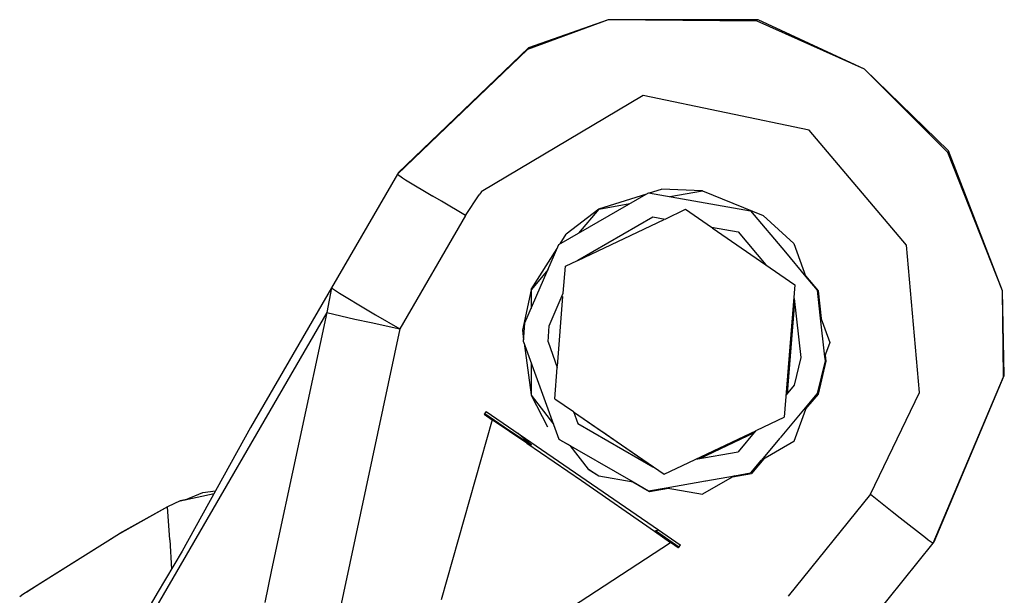
# Model space of a CAD drawing. Units: millimetres. Extents: x 977 to 9656, y -1877 to 2068.
# Drawn here: x 2821 to 2875, y 1419 to 1450 of the extents above; entities that cross this region are included whole.
import ezdxf

# ---------------------------------------------------------------- set-up
doc = ezdxf.new("R2010")
doc.units = ezdxf.units.MM
doc.layers.add('TFR-TRI', color=7, linetype='CONTINUOUS', true_color=0xffffff)

msp = doc.modelspace()

# ---------------------------------------------------------------- linework, layer by layer
at = {"layer": 'TFR-TRI', "color": 18, "linetype": 'CONTINUOUS'}
for p, q in [((2853.364441, 1450.279785), (2848.913025, 1448.641113)), ((2853.364441, 1450.279785), (2848.913025, 1448.641113)), ((2853.364441, 1450.279785), (2848.959656, 1448.71875)), ((2861.630554, 1450.275391), (2853.364441, 1450.279785)), ((2861.583923, 1450.198242), (2853.364441, 1450.279785)), ((2861.583923, 1450.198242), (2853.364441, 1450.279785)), ((2867.50531, 1447.543457), (2861.583923, 1450.198242)), ((2867.50531, 1447.543457), (2861.583923, 1450.198242)), ((2867.50531, 1447.543457), (2861.630554, 1450.275391)), ((2848.913025, 1448.641113), (2841.733337, 1441.750488)), ((2848.913025, 1448.641113), (2841.733337, 1441.750488)), ((2848.959656, 1448.71875), (2841.779724, 1441.827148)), ((2872.101257, 1442.960449), (2867.50531, 1447.543457)), ((2872.101257, 1442.960449), (2867.50531, 1447.543457)), ((2872.147644, 1443.037598), (2867.50531, 1447.543457)), ((2855.298279, 1446.106445), (2846.364441, 1440.785645)), ((2855.298279, 1446.106445), (2846.364441, 1440.785645)), ((2864.455994, 1444.188965), (2855.298279, 1446.106445)), ((2864.455994, 1444.188965), (2855.298279, 1446.106445)), ((2869.829285, 1437.847168), (2864.455994, 1444.188965)), ((2869.829285, 1437.847168), (2864.455994, 1444.188965)), ((2875.113464, 1435.313477), (2872.101257, 1442.960449)), ((2875.113464, 1435.313477), (2872.101257, 1442.960449)), ((2875.113464, 1435.313477), (2872.147644, 1443.037598)), ((2841.733337, 1441.750488), (2838.103699, 1435.493652)), ((2841.779724, 1441.827148), (2841.733337, 1441.750488)), ((2841.733337, 1441.750488), (2842.011658, 1441.554199)), ((2841.733337, 1441.750488), (2842.011658, 1441.554199)), ((2842.011658, 1441.554199), (2842.175964, 1441.450684)), ((2842.011658, 1441.554199), (2842.175964, 1441.450684)), ((2842.175964, 1441.450684), (2843.688171, 1440.537109)), ((2842.175964, 1441.450684), (2843.688171, 1440.537109)), ((2846.348083, 1440.763672), (2846.237976, 1440.613281)), ((2846.348083, 1440.763672), (2846.237976, 1440.613281)), ((2846.362488, 1440.783203), (2846.348083, 1440.763672)), ((2846.362488, 1440.783203), (2846.348083, 1440.763672)), ((2846.364441, 1440.785645), (2846.362488, 1440.783203)), ((2846.364441, 1440.785645), (2846.362488, 1440.783203)), ((2855.642517, 1440.722656), (2856.300232, 1440.932129)), ((2858.566345, 1440.84375), (2856.300232, 1440.932129)), ((2856.761902, 1440.525391), (2858.57074, 1440.844727)), ((2858.57074, 1440.844727), (2861.921326, 1439.470703)), ((2844.163269, 1440.258301), (2843.688171, 1440.537109)), ((2844.163269, 1440.258301), (2843.688171, 1440.537109)), ((2845.499451, 1439.475098), (2844.163269, 1440.258301)), ((2845.499451, 1439.475098), (2844.163269, 1440.258301)), ((2845.499451, 1439.475098), (2846.237976, 1440.613281)), ((2845.499451, 1439.475098), (2846.237976, 1440.613281)), ((2850.647888, 1437.875488), (2855.594177, 1440.731445)), ((2852.855164, 1439.836914), (2855.501892, 1440.678223)), ((2855.594177, 1440.731445), (2861.219421, 1439.739746)), ((2852.839294, 1439.828613), (2851.047791, 1438.437988)), ((2852.844666, 1439.834961), (2851.71991, 1438.494629)), ((2852.844666, 1439.834961), (2854.567322, 1440.138672)), ((2856.500916, 1439.283203), (2857.629333, 1439.818848)), ((2857.629333, 1439.818848), (2859.059753, 1438.832031)), ((2857.629333, 1439.818848), (2859.059753, 1438.832031)), ((2861.219421, 1439.739746), (2863.140564, 1437.450195)), ((2861.219421, 1439.739746), (2863.140564, 1437.450195)), ((2845.499451, 1439.475098), (2841.869812, 1433.219238)), ((2845.499451, 1439.475098), (2841.869812, 1433.219238)), ((2851.681824, 1437.007812), (2855.829041, 1439.401855)), ((2851.681824, 1437.007812), (2855.829041, 1439.401855)), ((2851.69281, 1437.000488), (2856.461121, 1439.26416)), ((2855.829041, 1439.401855), (2856.500916, 1439.283203)), ((2855.829041, 1439.401855), (2856.500916, 1439.283203)), ((2861.921326, 1439.470703), (2863.605896, 1437.9375)), ((2861.921326, 1439.470703), (2863.605896, 1437.9375)), ((2861.921326, 1439.470703), (2861.922302, 1439.469238)), ((2861.922302, 1439.469238), (2863.607605, 1437.936523)), ((2861.922302, 1439.469238), (2863.607605, 1437.936523)), ((2861.922302, 1439.469238), (2863.607605, 1437.936523)), ((2859.059753, 1438.832031), (2860.544128, 1438.570801)), ((2859.059753, 1438.832031), (2860.544128, 1438.570801)), ((2859.110046, 1438.797363), (2863.66449, 1435.655762)), ((2859.110046, 1438.797363), (2863.66449, 1435.655762)), ((2859.110046, 1438.797363), (2862.062683, 1436.760742)), ((2850.716492, 1437.915527), (2851.047791, 1438.437988)), ((2860.544128, 1438.570801), (2862.062683, 1436.760742)), ((2848.759705, 1433.550781), (2850.647888, 1437.875488)), ((2849.115906, 1435.391113), (2850.551453, 1437.654785)), ((2863.605896, 1437.9375), (2864.275818, 1436.097168)), ((2863.605896, 1437.9375), (2864.275818, 1436.097168)), ((2863.607605, 1437.936523), (2864.277771, 1436.094727)), ((2863.607605, 1437.936523), (2864.277771, 1436.094727)), ((2863.607605, 1437.936523), (2864.277771, 1436.094727)), ((2870.539246, 1429.70166), (2869.829285, 1437.847168)), ((2870.539246, 1429.70166), (2869.829285, 1437.847168)), ((2851.005554, 1436.674316), (2851.674988, 1436.992188)), ((2851.674988, 1436.992188), (2851.681824, 1437.007812)), ((2851.674988, 1436.992188), (2851.681824, 1437.007812)), ((2863.141296, 1437.449219), (2864.275818, 1436.097168)), ((2863.141296, 1437.449219), (2864.275818, 1436.097168)), ((2850.048279, 1436.502441), (2849.106873, 1435.380859)), ((2850.885925, 1435.184082), (2851.005554, 1436.674316)), ((2864.25946, 1436.141602), (2864.941101, 1435.329102)), ((2864.277771, 1436.094727), (2864.89032, 1435.364258)), ((2864.277771, 1436.094727), (2864.89032, 1435.364258)), ((2838.103699, 1435.493652), (2833.635681, 1427.788086)), ((2838.103699, 1435.493652), (2837.836609, 1434.133301)), ((2838.103699, 1435.493652), (2837.836609, 1434.133301)), ((2838.103699, 1435.493652), (2838.545837, 1435.193848)), ((2838.103699, 1435.493652), (2838.545837, 1435.193848)), ((2849.106873, 1435.373047), (2848.62738, 1433.151367)), ((2849.106873, 1435.380859), (2849.106873, 1434.34668)), ((2863.66449, 1435.655762), (2863.076599, 1428.34668)), ((2863.66449, 1435.655762), (2863.076599, 1428.34668)), ((2864.89032, 1435.364258), (2865.045837, 1433.984375)), ((2864.89032, 1435.364258), (2865.045837, 1433.984375)), ((2864.941101, 1435.329102), (2865.113708, 1433.794434)), ((2838.545837, 1435.193848), (2840.058533, 1434.280762)), ((2838.545837, 1435.193848), (2840.058533, 1434.280762)), ((2850.09906, 1433.382324), (2850.885925, 1435.184082)), ((2850.09906, 1433.382324), (2850.885925, 1435.184082)), ((2850.561951, 1431.159668), (2850.870789, 1435)), ((2863.605652, 1434.921875), (2863.621765, 1434.902832)), ((2863.621765, 1434.902832), (2863.989197, 1431.634766)), ((2875.174011, 1430.569824), (2875.113464, 1435.313477)), ((2875.174011, 1430.569824), (2875.113464, 1435.313477)), ((2875.220398, 1430.646973), (2875.113464, 1435.313477)), ((2840.058533, 1434.280762), (2840.533386, 1434.002441)), ((2840.058533, 1434.280762), (2840.533386, 1434.002441)), ((2863.64447, 1434.703125), (2863.238464, 1429.657227)), ((2837.836609, 1434.133301), (2826.927185, 1415.319336)), ((2837.836609, 1434.133301), (2826.927185, 1415.319336)), ((2837.836609, 1434.133301), (2834.795349, 1419.928711)), ((2837.836609, 1434.133301), (2834.795349, 1419.928711)), ((2837.836609, 1434.133301), (2839.388855, 1433.76416)), ((2837.836609, 1434.133301), (2839.388855, 1433.76416)), ((2839.388855, 1433.76416), (2840.281433, 1433.567871)), ((2839.388855, 1433.76416), (2840.281433, 1433.567871)), ((2840.533386, 1434.002441), (2841.869812, 1433.219238)), ((2840.533386, 1434.002441), (2841.869812, 1433.219238)), ((2865.045837, 1433.984375), (2865.595886, 1432.472656)), ((2865.045837, 1433.984375), (2865.595886, 1432.472656)), ((2865.045837, 1433.984375), (2865.595886, 1432.472656)), ((2865.046326, 1433.97998), (2865.305115, 1431.678223)), ((2865.046326, 1433.97998), (2865.594177, 1432.473633)), ((2865.046326, 1433.97998), (2865.305115, 1431.678223)), ((2865.046326, 1433.97998), (2865.594177, 1432.473633)), ((2841.869812, 1433.219238), (2837.720642, 1413.841797)), ((2841.869812, 1433.219238), (2837.720642, 1413.841797)), ((2840.281921, 1433.567871), (2841.869812, 1433.219238)), ((2840.281921, 1433.567871), (2841.869812, 1433.219238)), ((2848.62738, 1433.151367), (2848.700623, 1432.607422)), ((2848.694519, 1432.508789), (2848.759705, 1433.550781)), ((2850.044373, 1432.508789), (2850.09906, 1433.382324)), ((2850.044373, 1432.508789), (2850.09906, 1433.382324)), ((2848.694519, 1432.508789), (2850.647888, 1427.141113)), ((2848.725037, 1432.423828), (2849.106873, 1429.576172)), ((2850.044373, 1432.508789), (2850.557068, 1431.099121)), ((2850.044373, 1432.508789), (2850.557068, 1431.099121)), ((2865.594177, 1432.473633), (2865.305115, 1431.678223)), ((2865.594177, 1432.473633), (2865.305115, 1431.678223)), ((2865.595886, 1432.472656), (2865.305603, 1431.674316)), ((2865.595886, 1432.472656), (2865.305603, 1431.674316)), ((2865.595886, 1432.472656), (2865.305603, 1431.674316)), ((2863.989197, 1431.634766), (2863.621765, 1430.114258)), ((2865.305603, 1431.674316), (2865.328796, 1431.46582)), ((2865.305603, 1431.674316), (2865.328796, 1431.46582)), ((2865.341248, 1431.772461), (2865.379578, 1431.431152)), ((2849.106873, 1431.374512), (2849.106873, 1429.566406)), ((2850.417664, 1429.365234), (2850.557068, 1431.099121)), ((2865.328796, 1431.46582), (2864.89032, 1429.652344)), ((2865.328796, 1431.46582), (2864.89032, 1429.652344)), ((2865.379578, 1431.431152), (2864.941101, 1429.617676)), ((2871.301941, 1421.402344), (2875.174011, 1430.569824)), ((2871.301941, 1421.402344), (2875.174011, 1430.569824)), ((2871.348572, 1421.479492), (2875.220398, 1430.646973)), ((2863.621765, 1430.114258), (2863.176208, 1429.583008)), ((2849.106873, 1429.566406), (2850.350525, 1427.95752)), ((2849.110046, 1429.5625), (2850.024597, 1427.824707)), ((2850.417664, 1429.365234), (2851.446716, 1428.655762)), ((2864.941101, 1429.617676), (2864.25946, 1428.805176)), ((2864.89032, 1429.652344), (2864.323425, 1428.976562)), ((2864.89032, 1429.652344), (2864.323425, 1428.976562)), ((2867.840271, 1424.101562), (2870.539246, 1429.70166)), ((2867.840271, 1424.101562), (2870.539246, 1429.70166)), ((2864.320251, 1428.973145), (2862.847107, 1427.217285)), ((2864.320251, 1428.973145), (2862.847107, 1427.217285)), ((2864.320251, 1428.973145), (2863.605896, 1427.010254)), ((2864.320251, 1428.973145), (2863.605896, 1427.010254)), ((2864.323425, 1428.976562), (2863.607605, 1427.008789)), ((2864.323425, 1428.976562), (2863.607605, 1427.008789)), ((2864.323425, 1428.976562), (2863.607605, 1427.008789)), ((2846.631042, 1428.667969), (2846.522888, 1428.510742)), ((2846.522888, 1428.510742), (2846.958923, 1428.210938)), ((2846.522888, 1428.510742), (2846.958923, 1428.210938)), ((2846.551941, 1428.553223), (2847.632507, 1427.821289)), ((2846.631042, 1428.667969), (2856.136414, 1422.126953)), ((2851.446716, 1428.655762), (2851.681824, 1428.008789)), ((2851.446716, 1428.655762), (2851.681824, 1428.008789)), ((2851.454041, 1428.650879), (2856.453308, 1425.20166)), ((2851.454041, 1428.650879), (2853.000916, 1427.583496)), ((2861.573669, 1427.633301), (2863.076599, 1428.34668)), ((2861.573669, 1427.633301), (2863.076599, 1428.34668)), ((2833.635681, 1427.788086), (2829.864197, 1420.965332)), ((2846.958923, 1428.210938), (2844.148376, 1418.273926)), ((2846.958923, 1428.210938), (2844.148376, 1418.273926)), ((2848.877869, 1426.910645), (2846.958923, 1428.210938)), ((2848.877869, 1426.910645), (2846.958923, 1428.210938)), ((2847.632507, 1427.821289), (2849.130798, 1426.796387)), ((2851.681824, 1428.008789), (2855.829041, 1425.614746)), ((2849.130798, 1426.796387), (2848.400818, 1427.450195)), ((2853.00116, 1427.583496), (2853.006287, 1427.57959)), ((2853.017029, 1427.572266), (2855.84906, 1425.618164)), ((2856.453308, 1425.20166), (2861.550232, 1427.62207)), ((2856.453308, 1425.20166), (2861.550232, 1427.62207)), ((2858.413269, 1426.070801), (2861.431335, 1427.503418)), ((2861.51825, 1427.606445), (2860.544128, 1426.446289)), ((2862.831726, 1427.19873), (2861.796814, 1425.965332)), ((2862.831726, 1427.19873), (2861.796814, 1425.965332)), ((2848.877869, 1426.910645), (2851.892273, 1424.847656)), ((2848.877869, 1426.910645), (2851.892273, 1424.847656)), ((2850.698181, 1427.105957), (2850.647888, 1427.141113)), ((2850.647888, 1427.141113), (2854.740173, 1424.777832)), ((2850.647888, 1427.141113), (2854.740173, 1424.777832)), ((2850.698181, 1427.105957), (2851.258728, 1426.782715)), ((2851.250427, 1426.792969), (2852.268005, 1425.477051)), ((2863.607605, 1427.008789), (2861.79364, 1425.961914)), ((2863.607605, 1427.008789), (2861.79364, 1425.961914)), ((2863.607605, 1427.008789), (2861.79364, 1425.961914)), ((2863.605896, 1427.010254), (2861.796814, 1425.965332)), ((2863.605896, 1427.010254), (2861.796814, 1425.965332)), ((2858.205505, 1426.033691), (2860.544128, 1426.446289)), ((2855.829041, 1425.614746), (2855.849548, 1425.618164)), ((2861.79364, 1425.961914), (2861.219421, 1425.277344)), ((2861.79364, 1425.961914), (2861.219421, 1425.277344)), ((2861.948425, 1426.05127), (2861.269714, 1425.242188)), ((2852.268982, 1425.476074), (2852.268005, 1425.477051)), ((2852.268005, 1425.477051), (2852.844666, 1425.112305)), ((2852.268005, 1425.477051), (2852.844666, 1425.112305)), ((2852.268982, 1425.476074), (2852.845886, 1425.111328)), ((2852.268982, 1425.476074), (2852.845886, 1425.111328)), ((2852.268982, 1425.476074), (2852.845886, 1425.111328)), ((2852.844666, 1425.112305), (2854.740173, 1424.777832)), ((2852.844666, 1425.112305), (2854.740173, 1424.777832)), ((2852.845886, 1425.111328), (2854.742126, 1424.777344)), ((2852.845886, 1425.111328), (2854.742126, 1424.777344)), ((2852.845886, 1425.111328), (2854.742126, 1424.777344)), ((2860.334167, 1425.121094), (2858.57074, 1424.103027)), ((2860.334167, 1425.121094), (2858.57074, 1424.103027)), ((2860.338806, 1425.121582), (2858.572205, 1424.101562)), ((2860.338806, 1425.121582), (2858.572205, 1424.101562)), ((2860.338806, 1425.121582), (2858.572205, 1424.101562)), ((2858.748962, 1424.841797), (2860.334167, 1425.121094)), ((2858.748962, 1424.841797), (2860.334167, 1425.121094)), ((2860.225281, 1425.058105), (2861.269714, 1425.242188)), ((2860.338806, 1425.121582), (2861.219421, 1425.277344)), ((2860.338806, 1425.121582), (2861.219421, 1425.277344)), ((2851.892273, 1424.847656), (2855.913757, 1422.053711)), ((2851.892273, 1424.847656), (2855.913757, 1422.053711)), ((2854.727478, 1424.779785), (2855.644958, 1424.250488)), ((2854.741394, 1424.777832), (2855.594177, 1424.285645)), ((2854.741394, 1424.777832), (2855.594177, 1424.285645)), ((2855.594177, 1424.285645), (2856.564636, 1424.456543)), ((2855.594177, 1424.285645), (2856.564636, 1424.456543)), ((2856.562927, 1424.456055), (2858.572205, 1424.101562)), ((2856.562927, 1424.456055), (2858.572205, 1424.101562)), ((2856.562927, 1424.456055), (2858.572205, 1424.101562)), ((2856.56488, 1424.456543), (2858.724792, 1424.837402)), ((2856.56488, 1424.456543), (2858.724792, 1424.837402)), ((2856.56488, 1424.456543), (2858.57074, 1424.103027)), ((2856.56488, 1424.456543), (2858.57074, 1424.103027)), ((2829.749207, 1423.734863), (2831.615417, 1424.132812)), ((2830.025574, 1423.793457), (2831.004089, 1424.18457)), ((2831.004089, 1424.18457), (2831.702087, 1424.289551)), ((2855.644958, 1424.250488), (2856.68866, 1424.43457)), ((2867.840271, 1424.101562), (2863.295105, 1418.479004)), ((2867.840271, 1424.101562), (2863.295105, 1418.479004)), ((2867.840271, 1424.101562), (2869.041443, 1423.13916)), ((2867.840271, 1424.101562), (2869.041443, 1423.13916)), ((2829.044861, 1423.401855), (2826.396912, 1421.922852)), ((2829.044861, 1423.401855), (2826.397888, 1421.921387)), ((2829.749207, 1423.734863), (2829.044861, 1423.401855)), ((2829.183289, 1421.57666), (2829.044861, 1423.401855)), ((2829.183289, 1421.57666), (2829.044861, 1423.401855)), ((2830.025574, 1423.793457), (2829.749207, 1423.734863)), ((2869.041443, 1423.13916), (2869.477722, 1422.789551)), ((2869.041443, 1423.13916), (2869.477722, 1422.789551)), ((2869.477722, 1422.789551), (2870.868347, 1421.705566)), ((2869.477722, 1422.789551), (2870.868347, 1421.705566)), ((2826.397888, 1421.921387), (2821.072449, 1418.563477)), ((2822.054382, 1419.213379), (2826.396912, 1421.922852)), ((2826.398132, 1421.921387), (2826.396912, 1421.922852)), ((2826.398132, 1421.921387), (2826.396912, 1421.922852)), ((2855.913757, 1422.053711), (2856.795837, 1421.440918)), ((2855.913757, 1422.053711), (2856.795837, 1421.440918)), ((2855.976257, 1422.074219), (2856.136414, 1422.126953)), ((2855.976257, 1422.074219), (2856.136414, 1422.126953)), ((2855.976257, 1422.074219), (2856.136414, 1422.126953)), ((2857.260925, 1421.183105), (2855.976257, 1422.074219)), ((2856.136414, 1422.126953), (2857.340515, 1421.29834)), ((2829.183289, 1421.57666), (2829.266541, 1419.965332)), ((2829.183289, 1421.57666), (2829.266541, 1419.965332)), ((2847.943054, 1415.655762), (2856.795837, 1421.440918)), ((2847.943054, 1415.655762), (2856.795837, 1421.440918)), ((2857.231873, 1421.141113), (2856.795837, 1421.440918)), ((2857.231873, 1421.141113), (2856.795837, 1421.440918)), ((2857.340515, 1421.29834), (2857.231873, 1421.141113)), ((2857.340515, 1421.29834), (2857.231873, 1421.141113)), ((2857.33783, 1421.300293), (2857.257996, 1421.184082)), ((2866.757263, 1415.780273), (2871.301941, 1421.402344)), ((2870.868347, 1421.705566), (2871.022888, 1421.589844)), ((2870.868347, 1421.705566), (2871.022888, 1421.589844)), ((2871.022888, 1421.589844), (2871.301941, 1421.402344)), ((2871.022888, 1421.589844), (2871.301941, 1421.402344)), ((2871.301941, 1421.402344), (2871.348572, 1421.479492)), ((2829.864197, 1420.965332), (2828.477234, 1418.645996)), ((2857.231873, 1421.141113), (2857.257996, 1421.184082)), ((2857.231873, 1421.141113), (2857.257996, 1421.184082)), ((2857.260681, 1421.182617), (2857.257996, 1421.184082)), ((2834.795349, 1419.928711), (2834.410828, 1418.132812)), ((2834.795349, 1419.928711), (2834.410828, 1418.132812)), ((2821.295105, 1418.704102), (2822.054382, 1419.213379)), ((2821.072449, 1418.563477), (2820.893494, 1418.444336)), ((2828.477234, 1418.645996), (2827.113953, 1416.309082))]:
    msp.add_line(p, q, dxfattribs=at)

doc.saveas('drawing.dxf')
